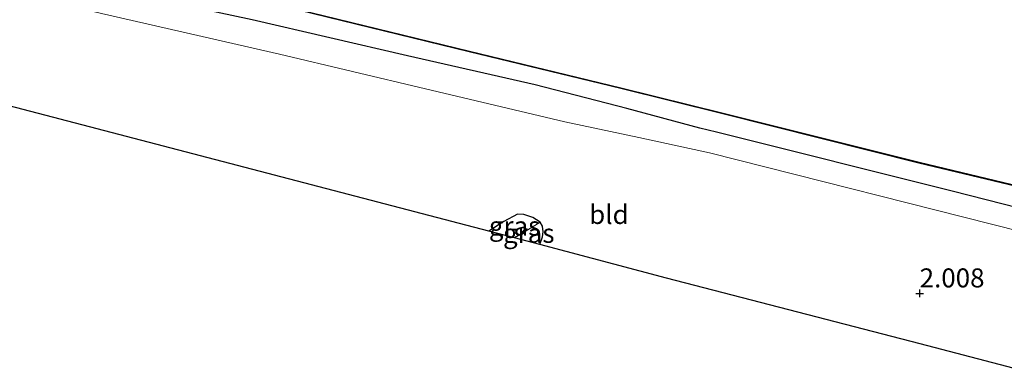
# Model space of a CAD drawing. Units: metres. Extents: x 249999 to 254522, y 606249 to 609473.
# Drawn here: x 251982 to 252111, y 606691 to 606736 of the extents above; entities that cross this region are included whole.
import ezdxf
from ezdxf.enums import TextEntityAlignment as Align

# ---------------------------------------------------------------- set-up
doc = ezdxf.new("R2010")
doc.units = ezdxf.units.M
doc.layers.get('0').update_dxf_attribs({"lineweight": 25})
for name, color, linetype, lineweight in [('B-ME-GW-HOOGTEPUNT-S-B1', 10, 'Continuous', 25), ('B-ME-GW-INSTEEKWATERGANG-L-B1', 10, 'Continuous', 25), ('B-ME-GW-WATERGANG-GREPPEL-L-B1', 10, 'Continuous', 25), ('B-ME-IE-GRASLAND-GV-B6', 93, 'Continuous', 18), ('B-ME-IE-GRONDWERKLIJN-GROND_INGERICHT-GV-B6', 253, 'Continuous', 18), ('B-ME-IE-HULPGEOMETRIE-L-B1', 53, 'Continuous', 18), ('B-ME-KG-KADASTRAAL-OPNAMEDTMGRENS-L-B1', 10, 'Continuous', 25), ('B-ME-OB-BESCHOEIING-GV-B6', 10, 'Continuous', 25), ('B-ME-OG-WATER-GV-B6', 153, 'Continuous', 18)]:
    doc.layers.add(name, color=color, linetype=linetype, lineweight=lineweight)
doc.styles.add('NLCS-ISO', font='NLCS-ISO.TTF')

# ---------------------------------------------------------------- blocks, each defined once
blk = doc.blocks.new('hoogtepunt')
for p, q in [((-0.5, 0), (0.5, 0)), ((0, 0.5), (0, -0.5))]:
    blk.add_line(p, q)

msp = doc.modelspace()

# ---------------------------------------------------------------- linework, layer by layer
at = {"layer": 'B-ME-GW-INSTEEKWATERGANG-L-B1'}
for points in [[(252073.266, 606721.341, 1.237), (252071.045, 606721.875, 1.055), (252061.445, 606724.451, 0.909), (252049.437, 606727.554, 0.735), (252032.637, 606731.375, 0.776), (252012.244, 606736.11, 1.168), (251995.369, 606739.777, 1.391), (251973.278, 606744.752, 1.593), (251951.808, 606749.915, 1.595), (251935.403, 606754.167, 1.407), (251921.869, 606757.33, 1.282), (251913.165, 606759.404, 1.399), (251894.008, 606764.063, 1.503), (251873.088, 606768.784, 1.519), (251857.055, 606773.025, 1.412), (251838.67, 606776.725, 1.621), (251815.453, 606782.352, 1.559), (251793.291, 606788.245, 1.369), (251773.362, 606793.652, 1.331), (251753.556, 606798.504, 1.234), (251732.826, 606803.57, 1.273), (251713.561, 606808.009, 1.309)], [(252421.644, 606612.347, 1.029), (252409.035, 606619.841, 1.458), (252380.993, 606635.727, 1.346), (252366.424, 606642.59, 1.22), (252352.631, 606648.779, 1.406), (252337.389, 606654.55, 1.33), (252327.66, 606657.966, 1.342), (252319.132, 606660.788, 1.346), (252289.764, 606668.151, 1.232), (252248.493, 606678.029, 1.254), (252205.725, 606688.765, 1.31), (252173.478, 606696.426, 1.324), (252146.144, 606702.894, 1.436), (252104.216, 606713.561, 1.234), (252073.266, 606721.341, 1.237)], [(252050.037, 606706.558, 1.17), (252050.366, 606707.577, 1.22), (252050.464, 606708.224, 1.228), (252050.378, 606708.97, 1.225), (252050.085, 606709.508, 1.143), (252049.119, 606710.097, 1.063), (252047.92, 606710.5, 1.002), (252047.091, 606710.554, 0.916), (252045.318, 606709.609, 0.867), (252043.344, 606708.31, 0.91)]]:
    msp.add_polyline3d(points, dxfattribs=at)
at = {"layer": 'B-ME-GW-WATERGANG-GREPPEL-L-B1'}
msp.add_line((252047.732, 606708.041, -0.429), (252046.681, 606707.437, -0.533), dxfattribs=at)
at = {"layer": 'B-ME-IE-GRASLAND-GV-B6'}
for points in [[(251703.794, 606813.478, -0.298), (251728.788, 606807.343, -0.327), (251754.124, 606801.158, -0.317), (251778.757, 606795.16, -0.32), (251804.155, 606788.93, -0.316), (251831.179, 606782.496, -0.329), (251859.459, 606775.636, -0.363), (251886.677, 606768.993, -0.37), (251912.929, 606762.753, -0.362), (251938.788, 606756.407, -0.41), (251965.269, 606750.116, -0.393), (251991.823, 606743.776, -0.354), (252016.509, 606737.83, -0.339), (252040.757, 606731.925, -0.489), (252060.671, 606727.077, -0.453), (252074.093, 606723.756, -0.419), (252099.851, 606717.285, -0.42), (252135.255, 606708.792, -0.42), (252169.169, 606700.524, -0.39), (252200.643, 606692.79, -0.39), (252236.3, 606684.125, -0.39), (252274.057, 606674.855, -0.39)], [(252294.524, 606664.004, 1.554), (252236.926, 606677.963, 1.632), (252181.058, 606691.491, 1.534), (252155.713, 606697.59, 1.726), (252113.201, 606708.272, 1.764), (252072.337, 606718.631, 1.402), (252063.034, 606720.627, 1.253), (252053.333, 606722.682, 0.995), (252034.987, 606727.025, 1.054), (252015.832, 606731.625, 1.318), (251992.439, 606736.958, 1.531), (251967.583, 606742.993, 1.764), (251941.821, 606749.07, 1.706), (251913.511, 606755.936, 1.6), (251887.398, 606762.14, 1.766), (251859.519, 606768.946, 1.762), (251832.393, 606775.474, 1.871), (251804.964, 606782.267, 1.807), (251777.911, 606788.962, 1.682), (251751.04, 606795.401, 1.564), (251724.008, 606801.898, 1.523), (251708.608, 606805.209, 1.532)], [(252248.493, 606678.029, 1.254), (252205.725, 606688.765, 1.31), (252173.478, 606696.426, 1.324), (252146.144, 606702.894, 1.436), (252104.216, 606713.561, 1.234), (252073.266, 606721.341, 1.237), (252071.045, 606721.875, 1.055), (252061.445, 606724.451, 0.909), (252049.437, 606727.554, 0.735), (252032.637, 606731.375, 0.776), (252012.244, 606736.11, 1.168), (251995.369, 606739.777, 1.391), (251973.278, 606744.752, 1.593)], [(251973.278, 606744.752, 1.593), (251995.369, 606739.777, 1.391), (252012.244, 606736.11, 1.168), (252032.637, 606731.375, 0.776), (252049.437, 606727.554, 0.735), (252061.445, 606724.451, 0.909), (252071.045, 606721.875, 1.055), (252073.266, 606721.341, 1.237), (252104.216, 606713.561, 1.234), (252146.144, 606702.894, 1.436), (252173.478, 606696.426, 1.324), (252205.725, 606688.765, 1.31), (252248.493, 606678.029, 1.254)], [(252046.681, 606707.437, -0.533), (252043.344, 606708.31, 0.91), (252045.318, 606709.609, 0.867), (252047.091, 606710.554, 0.916), (252047.92, 606710.5, 1.002), (252049.119, 606710.097, 1.063), (252050.085, 606709.508, 1.143), (252047.732, 606708.041, -0.429), (252046.681, 606707.437, -0.533)], [(252050.037, 606706.558, 1.17), (252046.681, 606707.437, -0.533), (252047.732, 606708.041, -0.429), (252050.085, 606709.508, 1.143), (252050.378, 606708.97, 1.225), (252050.464, 606708.224, 1.228), (252050.366, 606707.577, 1.22), (252050.037, 606706.558, 1.17)]]:
    msp.add_polyline3d(points, dxfattribs=at)
at = {"layer": 'B-ME-IE-GRONDWERKLIJN-GROND_INGERICHT-GV-B6'}
for points in [[(251708.608, 606805.209, 1.532), (251724.008, 606801.898, 1.523), (251751.04, 606795.401, 1.564), (251777.911, 606788.962, 1.682), (251804.964, 606782.267, 1.807), (251832.393, 606775.474, 1.871), (251859.519, 606768.946, 1.762), (251887.398, 606762.14, 1.766), (251913.511, 606755.936, 1.6), (251941.821, 606749.07, 1.706), (251967.583, 606742.993, 1.764), (251992.439, 606736.958, 1.531), (252015.832, 606731.625, 1.318), (252034.987, 606727.025, 1.054), (252053.333, 606722.682, 0.995), (252063.034, 606720.627, 1.253), (252072.337, 606718.631, 1.402), (252113.201, 606708.272, 1.764), (252155.713, 606697.59, 1.726), (252181.058, 606691.491, 1.534), (252236.926, 606677.963, 1.632), (252294.524, 606664.004, 1.554)], [(252050.037, 606706.558, 1.17), (252050.366, 606707.577, 1.22), (252050.464, 606708.224, 1.228), (252050.378, 606708.97, 1.225), (252050.085, 606709.508, 1.143), (252049.119, 606710.097, 1.063), (252047.92, 606710.5, 1.002), (252047.091, 606710.554, 0.916), (252045.318, 606709.609, 0.867), (252043.344, 606708.31, 0.91), (251977.225, 606725.616, 1.667), (251898.489, 606746.223, 1.739), (251830.119, 606760.939, 1.902), (251739.157, 606780.518, 1.626), (251693.416, 606790.363, 1.454)], [(252249.861, 606654.258, 1.792), (252200.067, 606667.291, 1.736), (252170.142, 606675.123, 1.642), (252181.872, 606683.397, 1.57), (252182.553, 606684.408, 1.446), (252181.94, 606685.535, 1.378), (252179.935, 606686.185, 1.364), (252177.776, 606685.868, 1.562), (252164.646, 606676.562, 1.778), (252149.446, 606680.54, 1.98), (252099.992, 606693.483, 2.128), (252066.681, 606702.118, 1.77), (252050.037, 606706.558, 1.17)]]:
    msp.add_polyline3d(points, dxfattribs=at)
at = {"layer": 'B-ME-IE-HULPGEOMETRIE-L-B1'}
msp.add_line((252047.732, 606708.041, -0.429), (252050.085, 606709.508, 1.143), dxfattribs=at)
at = {"layer": 'B-ME-KG-KADASTRAAL-OPNAMEDTMGRENS-L-B1'}
for points in [[(252066.681, 606702.118, 1.77), (252050.037, 606706.558, 1.17), (252046.681, 606707.437, -0.533), (252043.344, 606708.31, 0.91), (251977.225, 606725.616, 1.667), (251898.489, 606746.223, 1.739), (251830.119, 606760.939, 1.902), (251739.157, 606780.518, 1.626), (251693.416, 606790.363, 1.454), (251690.776, 606790.931, 0.182), (251688.24, 606791.477, 1.825), (251681.608, 606792.904, 1.977), (251675.03, 606794.35, 1.89)], [(252411.504, 606583.811, 1.614), (252392.061, 606595.24, 1.187), (252390.463, 606596.18, 0.196), (252389.625, 606596.672, 0.196), (252387.326, 606598.023, 1.378), (252350.716, 606619.544, 1.836), (252325.214, 606634.536, 1.848), (252300.158, 606641.094, 1.842), (252249.861, 606654.258, 1.792), (252200.067, 606667.291, 1.736), (252170.142, 606675.123, 1.642), (252167.847, 606675.724, 0.12), (252166.912, 606675.969, 0.12), (252164.646, 606676.562, 1.778), (252149.446, 606680.54, 1.98), (252099.992, 606693.483, 2.128), (252066.681, 606702.118, 1.77)]]:
    msp.add_polyline3d(points, dxfattribs=at)
at = {"layer": 'B-ME-OB-BESCHOEIING-GV-B6'}
for points in [[(252274.057, 606674.855, -0.39), (252236.3, 606684.125, -0.39), (252200.643, 606692.79, -0.39), (252169.169, 606700.524, -0.39), (252135.255, 606708.792, -0.42), (252099.851, 606717.285, -0.42), (252074.093, 606723.756, -0.419), (252060.671, 606727.077, -0.453), (252040.757, 606731.925, -0.489), (252016.509, 606737.83, -0.339), (251991.823, 606743.776, -0.354), (251965.269, 606750.116, -0.393), (251938.788, 606756.407, -0.41), (251912.929, 606762.753, -0.362), (251886.677, 606768.993, -0.37), (251859.459, 606775.636, -0.363), (251831.179, 606782.496, -0.329), (251804.155, 606788.93, -0.316), (251778.757, 606795.16, -0.32), (251754.124, 606801.158, -0.317), (251728.788, 606807.343, -0.327), (251703.794, 606813.478, -0.298)], [(251703.817, 606813.575, -0.73), (251728.812, 606807.44, -0.73), (251754.147, 606801.255, -0.73), (251778.78, 606795.257, -0.73), (251804.179, 606789.027, -0.73), (251831.202, 606782.593, -0.73), (251859.482, 606775.733, -0.73), (251886.7, 606769.09, -0.73), (251912.952, 606762.851, -0.73), (251938.812, 606756.504, -0.73), (251965.292, 606750.213, -0.73), (251991.847, 606743.873, -0.73), (252016.532, 606737.927, -0.73), (252040.78, 606732.022, -0.73), (252060.694, 606727.174, -0.73), (252074.117, 606723.853, -0.73), (252099.874, 606717.382, -0.699), (252135.278, 606708.889, -0.699), (252169.192, 606700.621, -0.699), (252200.666, 606692.887, -0.699), (252236.323, 606684.222, -0.699), (252274.08, 606674.952, -0.699)]]:
    msp.add_polyline3d(points, dxfattribs=at)
at = {"layer": 'B-ME-OG-WATER-GV-B6'}
msp.add_polyline3d([(252274.08, 606674.952, -0.699), (252236.323, 606684.222, -0.699), (252200.666, 606692.887, -0.699), (252169.192, 606700.621, -0.699), (252135.278, 606708.889, -0.699), (252099.874, 606717.382, -0.699), (252074.117, 606723.853, -0.73), (252060.694, 606727.174, -0.73), (252040.78, 606732.022, -0.73), (252016.532, 606737.927, -0.73), (251991.847, 606743.873, -0.73), (251965.292, 606750.213, -0.73), (251938.812, 606756.504, -0.73), (251912.952, 606762.851, -0.73), (251886.7, 606769.09, -0.73), (251859.482, 606775.733, -0.73), (251831.202, 606782.593, -0.73), (251804.179, 606789.027, -0.73), (251778.78, 606795.257, -0.73), (251754.147, 606801.255, -0.73), (251728.812, 606807.44, -0.73), (251703.817, 606813.575, -0.73)], dxfattribs=at)

# ---------------------------------------------------------------- block references
at = {"layer": 'B-ME-GW-HOOGTEPUNT-S-B1', "rotation": 90}
msp.add_blockref('hoogtepunt', (252099.949, 606700.136, 2.008), dxfattribs=at)
msp.add_blockref('hoogtepunt', (252099.949, 606700.136, 2.008), dxfattribs=at)

# ---------------------------------------------------------------- texts
at = {"layer": 'B-ME-GW-HOOGTEPUNT-S-B1', "ltscale": 0.2, "style": 'NLCS-ISO'}
msp.add_text('2.008', height=2.5, dxfattribs=at).set_placement((252099.949, 606700.136, 2.008), align=Align.BOTTOM_LEFT)
msp.add_text('2.008', height=2.5, dxfattribs=at).set_placement((252099.949, 606700.136, 2.008), align=Align.BOTTOM_LEFT)
at = {"layer": 'B-ME-IE-GRASLAND-GV-B6', "ltscale": 0.2, "style": 'NLCS-ISO'}
for p in [(252046.7145, 606708.9955), (252048.5725, 606708.033)]:
    msp.add_text('gras', height=2.5, dxfattribs=at).set_placement(p, align=Align.MIDDLE_CENTER)
at = {"layer": 'B-ME-IE-GRONDWERKLIJN-GROND_INGERICHT-GV-B6', "ltscale": 0.2, "style": 'NLCS-ISO'}
msp.add_text('bld', height=2.5, dxfattribs=at).set_placement((252059.1072, 606710.5147), align=Align.MIDDLE_CENTER)

doc.saveas('drawing.dxf')
